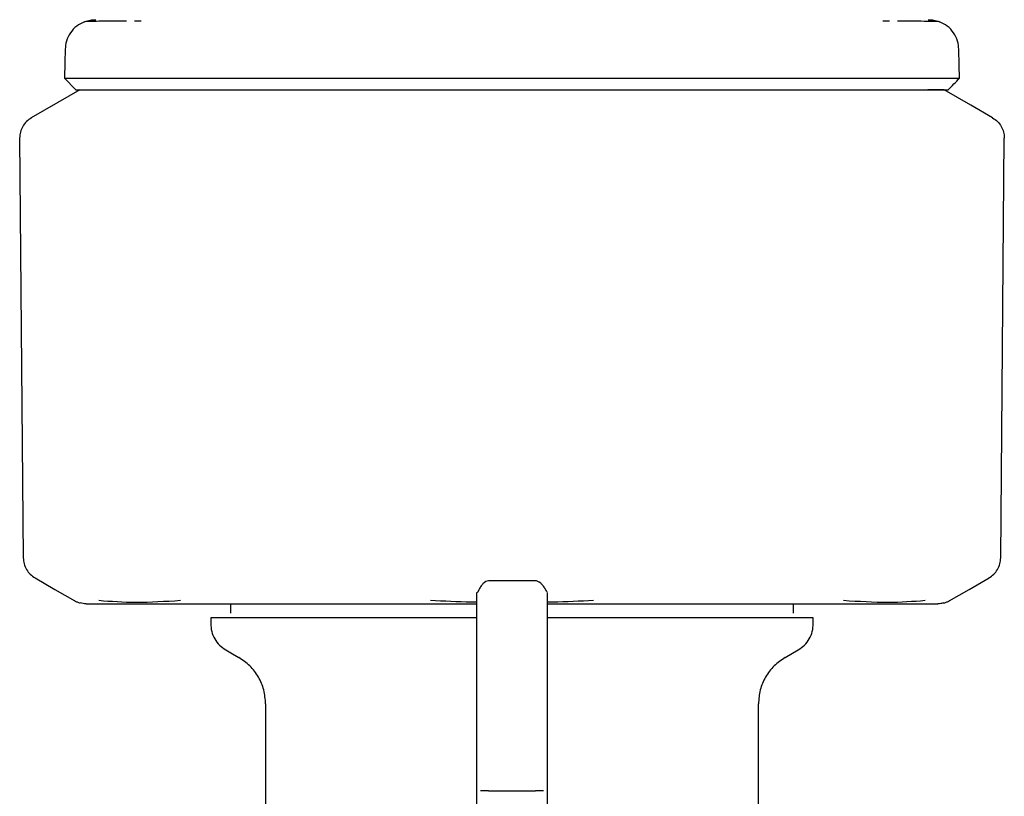
# Model space of a CAD drawing. Units: inches. Extents: x 0.4 to 16.6, y 0.2 to 10.8.
# Drawn here: x 12.4 to 12.5, y 5.6 to 5.7 of the extents above; entities that cross this region are included whole.
import ezdxf

# ---------------------------------------------------------------- set-up
doc = ezdxf.new("R2010")
doc.units = ezdxf.units.IN
doc.header["$MEASUREMENT"] = 0

msp = doc.modelspace()

# ---------------------------------------------------------------- linework, layer by layer
at = {"color": 7, "linetype": 'Continuous', "lineweight": 25}
for p, q in [((12.38888, 5.68663), (12.38812, 5.68662)), ((12.47295, 5.68662), (12.47219, 5.68663)), ((12.38023, 5.68022), (12.38151, 5.67891)), ((12.37521, 5.67349), (12.37521, 5.67346)), ((12.37521, 5.67346), (12.37562, 5.62633)), ((12.48545, 5.62633), (12.48586, 5.67346)), ((12.43316, 5.62376), (12.42791, 5.62376)), ((12.39891, 5.62116), (12.39891, 5.62012)), ((12.46216, 5.62012), (12.46216, 5.62116)), ((12.39668, 5.61959), (12.39668, 5.61894)), ((12.4266, 5.61605), (12.4266, 5.61953)), ((12.46439, 5.61894), (12.46439, 5.61959)), ((12.43447, 5.61794), (12.43447, 5.615)), ((12.4266, 5.61147), (12.4266, 5.61605)), ((12.46124, 5.61515), (12.46269, 5.61598)), ((12.43447, 5.615), (12.43447, 5.61147)), ((12.4266, 5.60607), (12.4266, 5.61147)), ((12.43447, 5.61147), (12.43447, 5.60607)), ((12.40285, 5.60992), (12.40285, 5.59827)), ((12.45823, 5.59827), (12.45823, 5.60992)), ((12.4266, 5.60017), (12.4266, 5.60607)), ((12.43447, 5.60607), (12.43447, 5.60017)), ((12.4266, 5.59447), (12.4266, 5.60017)), ((12.42791, 5.60017), (12.43316, 5.60017)), ((12.43447, 5.60017), (12.43447, 5.59447))]:
    msp.add_line(p, q, dxfattribs=at)
at = {"color": 7, "linetype": 'Continuous', "lineweight": 25, "flags": 128}
for points in [[(12.38032, 5.68346), (12.38028, 5.68199), (12.38023, 5.68022)], [(12.48084, 5.68022), (12.4808, 5.68169), (12.48075, 5.68346)], [(12.38198, 5.67891), (12.37951, 5.67748), (12.37652, 5.67575)], [(12.48455, 5.67575), (12.48208, 5.67718), (12.47909, 5.67891)], [(12.37694, 5.62408), (12.37917, 5.62279), (12.3814, 5.6215)], [(12.47967, 5.6215), (12.4819, 5.62279), (12.48414, 5.62408)], [(12.39838, 5.61598), (12.39911, 5.61556), (12.39983, 5.61515)]]:
    msp.add_lwpolyline(points, dxfattribs=at)
at = {"color": 7, "linetype": 'Continuous', "lineweight": 25}
for points, knots in [([(12.38251, 5.68656), (12.3822, 5.68641), (12.38158, 5.68611), (12.38088, 5.68533), (12.38042, 5.68442), (12.38035, 5.68377), (12.38032, 5.68346)], [0, 0, 0, 0, 0.255015, 0.514169, 0.765772, 1, 1, 1, 1]), ([(12.38251, 5.68656), (12.38272, 5.68663), (12.38313, 5.68676), (12.38355, 5.68677), (12.38376, 5.68678)], [0, 0, 0, 0, 0.5145494, 1, 1, 1, 1]), ([(12.3872, 5.68662), (12.3868, 5.68662), (12.3849, 5.68661), (12.38314, 5.68659), (12.38272, 5.68657), (12.38251, 5.68656)], [0, 0, 0, 0, 0.122302, 0.573562, 1, 1, 1, 1]), ([(12.47653, 5.6866), (12.47614, 5.6866), (12.47557, 5.68661), (12.47429, 5.68662), (12.47387, 5.68662)], [0, 0, 0, 0, 0.675492, 1, 1, 1, 1]), ([(12.47856, 5.68656), (12.47845, 5.68657), (12.47829, 5.68658), (12.47695, 5.68659), (12.47653, 5.6866)], [0, 0, 0, 0, 0.684392, 1, 1, 1, 1]), ([(12.47731, 5.68678), (12.47752, 5.68677), (12.47795, 5.68676), (12.47835, 5.68663), (12.47856, 5.68656)], [0, 0, 0, 0, 0.4854506, 1, 1, 1, 1]), ([(12.48075, 5.68346), (12.48072, 5.68377), (12.48065, 5.68442), (12.48019, 5.68533), (12.47949, 5.68611), (12.47887, 5.68641), (12.47856, 5.68656)], [0, 0, 0, 0, 0.2342376, 0.4858376, 0.744988, 1, 1, 1, 1]), ([(12.38023, 5.68022), (12.38041, 5.68022), (12.38077, 5.68022), (12.3838, 5.68022), (12.38881, 5.68022), (12.39567, 5.68022), (12.40377, 5.68022), (12.4125, 5.68022), (12.42152, 5.68022), (12.42759, 5.68022), (12.43054, 5.68022)], [0, 0, 0, 0, 0.1210972, 0.2496463, 0.3835438, 0.5200566, 0.6462231, 0.7695873, 0.8880455, 1, 1, 1, 1]), ([(12.43054, 5.68022), (12.43451, 5.68022), (12.44273, 5.68022), (12.45464, 5.68022), (12.46469, 5.68022), (12.47226, 5.68022), (12.47727, 5.68022), (12.4803, 5.68022), (12.48066, 5.68022), (12.48084, 5.68022)], [0, 0, 0, 0, 0.150716, 0.312062, 0.479657, 0.616243, 0.750214, 0.878836, 1, 1, 1, 1]), ([(12.47956, 5.67891), (12.47977, 5.67913), (12.4802, 5.67956), (12.48063, 5.68), (12.48084, 5.68022)], [0, 0, 0, 0, 0.50006, 1, 1, 1, 1]), ([(12.38152, 5.67891), (12.38152, 5.67891), (12.38153, 5.67891), (12.38173, 5.67891), (12.38204, 5.67891), (12.38232, 5.67891), (12.38259, 5.67891), (12.38312, 5.67891), (12.38378, 5.67891), (12.38491, 5.67891), (12.38625, 5.67891), (12.38783, 5.67891), (12.3896, 5.67891), (12.39115, 5.67891), (12.39284, 5.67891), (12.39417, 5.67891), (12.39533, 5.67891), (12.39701, 5.67891), (12.40032, 5.67891), (12.40599, 5.67891), (12.41228, 5.67891), (12.41693, 5.67891), (12.41967, 5.67891), (12.42175, 5.67891), (12.42384, 5.67891), (12.42601, 5.67891), (12.42824, 5.67891), (12.42977, 5.67891), (12.43054, 5.67891)], [0, 0, 0, 0, 0.020118, 0.072856, 0.099208, 0.112382, 0.138734, 0.151908, 0.204647, 0.230998, 0.283738, 0.336475, 0.362827, 0.415566, 0.441918, 0.468269, 0.494621, 0.507796, 0.560534, 0.667812, 0.775089, 0.830216, 0.857759, 0.885299, 0.912844, 0.940385, 0.970162, 1, 1, 1, 1]), ([(12.43054, 5.67891), (12.43115, 5.67891), (12.43237, 5.67891), (12.4342, 5.67891), (12.43603, 5.67891), (12.43785, 5.67891), (12.44026, 5.67891), (12.44265, 5.67891), (12.44677, 5.67891), (12.45193, 5.67891), (12.45837, 5.67891), (12.46279, 5.67891), (12.46603, 5.67891), (12.4683, 5.67891), (12.47035, 5.67891), (12.47186, 5.67891), (12.47292, 5.67891), (12.4739, 5.67891), (12.47481, 5.67891), (12.47564, 5.67891), (12.47665, 5.67891), (12.47751, 5.67891), (12.4782, 5.67891), (12.47863, 5.67891), (12.47911, 5.67891), (12.47938, 5.67891), (12.47952, 5.67891), (12.47956, 5.67891), (12.47956, 5.67891), (12.47956, 5.67891)], [0, 0, 0, 0, 0.023835, 0.047674, 0.071507, 0.095342, 0.119181, 0.166877, 0.19071, 0.286308, 0.381905, 0.479746, 0.506098, 0.558836, 0.611573, 0.637926, 0.664277, 0.690629, 0.71698, 0.743334, 0.769685, 0.822423, 0.848775, 0.875127, 0.901479, 0.954217, 0.967391, 0.993743, 1, 1, 1, 1]), ([(12.47909, 5.67891), (12.47909, 5.67891), (12.47909, 5.67891), (12.47904, 5.67891), (12.47894, 5.67891), (12.47878, 5.67891), (12.47857, 5.67891), (12.47836, 5.67891), (12.47816, 5.67891), (12.47799, 5.67891), (12.47782, 5.67891), (12.47763, 5.67891), (12.47747, 5.67891), (12.47732, 5.67891), (12.47726, 5.67891)], [0, 0, 0, 0, 0.0600747, 0.1802386, 0.3004011, 0.4205625, 0.5407256, 0.6608885, 0.7209661, 0.7810389, 0.8411169, 0.8998139, 0.9585289, 1, 1, 1, 1]), ([(12.37653, 5.67576), (12.37634, 5.67563), (12.37596, 5.67537), (12.37554, 5.67481), (12.37526, 5.67417), (12.37523, 5.67372), (12.37521, 5.67349)], [0, 0, 0, 0, 0.250008, 0.5, 0.749978, 1, 1, 1, 1]), ([(12.48455, 5.67576), (12.48474, 5.67563), (12.48512, 5.67537), (12.48553, 5.67481), (12.48581, 5.67417), (12.48584, 5.67372), (12.48586, 5.67349)], [0, 0, 0, 0, 0.250082, 0.499989, 0.749995, 1, 1, 1, 1]), ([(12.48586, 5.67349), (12.48586, 5.67348), (12.48586, 5.67347), (12.48586, 5.67347), (12.48586, 5.67346)], [0, 0, 0, 0, 0.559609, 1, 1, 1, 1]), ([(12.37562, 5.62633), (12.37564, 5.6261), (12.37568, 5.62565), (12.37596, 5.62501), (12.37637, 5.62446), (12.37675, 5.6242), (12.37694, 5.62408)], [0, 0, 0, 0, 0.245809, 0.500001, 0.754198, 1, 1, 1, 1]), ([(12.48413, 5.62408), (12.48432, 5.6242), (12.4847, 5.62446), (12.48511, 5.62501), (12.48539, 5.62565), (12.48543, 5.6261), (12.48545, 5.62633)], [0, 0, 0, 0, 0.245816, 0.499956, 0.754162, 1, 1, 1, 1]), ([(12.42791, 5.62376), (12.42771, 5.62371), (12.42743, 5.62363), (12.42707, 5.62318), (12.42691, 5.62292), (12.42683, 5.62278), (12.42678, 5.62268), (12.42676, 5.62263), (12.42674, 5.6226), (12.42672, 5.62257), (12.42671, 5.62255), (12.4267, 5.62252), (12.42668, 5.62249), (12.42667, 5.62246), (12.42664, 5.62243), (12.42661, 5.62242), (12.4266, 5.62249), (12.4266, 5.62247), (12.4266, 5.62247)], [0, 0, 0, 0, 0.3482179, 0.4757447, 0.521097, 0.5523401, 0.5628373, 0.567068, 0.5708609, 0.5745972, 0.5786141, 0.5832826, 0.5888195, 0.6031072, 0.6223308, 0.6774393, 0.8642562, 1, 1, 1, 1]), ([(12.43447, 5.62252), (12.43447, 5.62253), (12.43446, 5.62256), (12.43446, 5.62254), (12.43441, 5.62259), (12.43438, 5.62264), (12.43435, 5.62271), (12.43433, 5.62275), (12.43431, 5.62277), (12.43429, 5.6228), (12.43427, 5.62285), (12.43421, 5.62294), (12.43411, 5.6231), (12.43395, 5.6233), (12.4336, 5.62367), (12.43335, 5.62372), (12.43316, 5.62376)], [0, 0, 0, 0, 0.092077, 0.293668, 0.354543, 0.392886, 0.405255, 0.410281, 0.414873, 0.419384, 0.424151, 0.435326, 0.46736, 0.541709, 0.643893, 1, 1, 1, 1]), ([(12.4266, 5.61953), (12.4266, 5.62038), (12.4266, 5.62207), (12.4266, 5.62232), (12.4266, 5.62245)], [0, 0, 0, 0, 0.5, 1, 1, 1, 1]), ([(12.43447, 5.62245), (12.43447, 5.62241), (12.43447, 5.62234), (12.43447, 5.62184), (12.43447, 5.62078), (12.43447, 5.61919), (12.43447, 5.61794)], [0, 0, 0, 0, 0.2128855, 0.3858034, 0.51866, 1, 1, 1, 1]), ([(12.38137, 5.62152), (12.38147, 5.62146), (12.38167, 5.62136), (12.38189, 5.62129), (12.382, 5.62126)], [0, 0, 0, 0, 0.493299, 1, 1, 1, 1]), ([(12.38269, 5.62116), (12.38257, 5.62117), (12.38234, 5.62118), (12.38211, 5.62123), (12.382, 5.62126)], [0, 0, 0, 0, 0.502099, 1, 1, 1, 1]), ([(12.38268, 5.62116), (12.38324, 5.62116), (12.3838, 5.62116), (12.3838, 5.62116), (12.3838, 5.62116), (12.3838, 5.62116), (12.3838, 5.62116), (12.3838, 5.62116), (12.38381, 5.62116), (12.38387, 5.62116), (12.38403, 5.62116), (12.38445, 5.62116), (12.38532, 5.62116), (12.38683, 5.62116), (12.38831, 5.62116), (12.38909, 5.62116)], [0, 0, 0, 0, 0.412256, 0.412259, 0.412266, 0.412278, 0.412386, 0.4126, 0.414309, 0.417727, 0.445063, 0.499683, 0.625403, 0.80244, 1, 1, 1, 1]), ([(12.39328, 5.62152), (12.39158, 5.62141), (12.38816, 5.62121), (12.38547, 5.62141), (12.38412, 5.62152)], [0, 0, 0, 0, 0.499599, 1, 1, 1, 1]), ([(12.38909, 5.62116), (12.38968, 5.62116), (12.39085, 5.62116), (12.39287, 5.62116), (12.39458, 5.62116), (12.39588, 5.62116), (12.39643, 5.62116), (12.3967, 5.62116)], [0, 0, 0, 0, 0.271758, 0.542754, 0.814398, 0.907192, 1, 1, 1, 1]), ([(12.3967, 5.62116), (12.39706, 5.62116), (12.39798, 5.62116), (12.40003, 5.62116), (12.40291, 5.62116), (12.40538, 5.62116), (12.40661, 5.62116)], [0, 0, 0, 0, 0.122551, 0.308933, 0.654255, 1, 1, 1, 1]), ([(12.40661, 5.62116), (12.40724, 5.62116), (12.4085, 5.62116), (12.41103, 5.62116), (12.41423, 5.62116), (12.41846, 5.62116), (12.42259, 5.62116), (12.42544, 5.62116), (12.4266, 5.62116)], [0, 0, 0, 0, 0.102962, 0.205756, 0.399663, 0.593456, 0.835163, 1, 1, 1, 1]), ([(12.4266, 5.62135), (12.42638, 5.62135), (12.42464, 5.62137), (12.4229, 5.62145), (12.42137, 5.62152)], [0, 0, 0, 0, 0.12223, 1, 1, 1, 1]), ([(12.4397, 5.62152), (12.43817, 5.62145), (12.43643, 5.62137), (12.43469, 5.62135), (12.43447, 5.62135)], [0, 0, 0, 0, 0.876037, 1, 1, 1, 1]), ([(12.43447, 5.62116), (12.43478, 5.62116), (12.43636, 5.62116), (12.4392, 5.62116), (12.44271, 5.62116), (12.44592, 5.62116), (12.44885, 5.62116), (12.45122, 5.62116), (12.45309, 5.62116), (12.454, 5.62116), (12.45446, 5.62116)], [0, 0, 0, 0, 0.044016, 0.22533, 0.406602, 0.554684, 0.702443, 0.850485, 0.925159, 1, 1, 1, 1]), ([(12.45446, 5.62116), (12.45543, 5.62116), (12.45737, 5.62116), (12.46012, 5.62116), (12.46215, 5.62116), (12.46354, 5.62116), (12.4641, 5.62116), (12.46437, 5.62116)], [0, 0, 0, 0, 0.271783, 0.542785, 0.814406, 0.907153, 1, 1, 1, 1]), ([(12.46437, 5.62116), (12.46473, 5.62116), (12.46563, 5.62116), (12.46745, 5.62116), (12.46972, 5.62116), (12.47122, 5.62116), (12.47198, 5.62116)], [0, 0, 0, 0, 0.122522, 0.308923, 0.654257, 1, 1, 1, 1]), ([(12.47695, 5.62152), (12.4756, 5.62141), (12.47291, 5.62121), (12.4695, 5.62141), (12.46779, 5.62152)], [0, 0, 0, 0, 0.499597, 1, 1, 1, 1]), ([(12.47198, 5.62116), (12.47278, 5.62116), (12.47425, 5.62116), (12.47573, 5.62116), (12.47663, 5.62116), (12.47703, 5.62116), (12.47734, 5.62116), (12.47734, 5.62116), (12.47734, 5.62116), (12.47734, 5.62116), (12.47735, 5.62116), (12.47746, 5.62116), (12.47803, 5.62116), (12.47822, 5.62116), (12.47839, 5.62116)], [0, 0, 0, 0, 0.202743, 0.369495, 0.50016, 0.550031, 0.599828, 0.599831, 0.599841, 0.599929, 0.600615, 0.606114, 0.650047, 1, 1, 1, 1]), ([(12.47233, 5.62116), (12.47256, 5.62116), (12.47285, 5.62116), (12.47303, 5.62117), (12.47307, 5.62117)], [0, 0, 0, 0, 0.808944, 1, 1, 1, 1]), ([(12.47908, 5.62126), (12.47896, 5.62123), (12.47873, 5.62118), (12.4785, 5.62117), (12.47838, 5.62116)], [0, 0, 0, 0, 0.497682, 1, 1, 1, 1]), ([(12.47908, 5.62126), (12.47919, 5.62129), (12.4794, 5.62136), (12.4796, 5.62146), (12.4797, 5.62152)], [0, 0, 0, 0, 0.506491, 1, 1, 1, 1]), ([(12.4266, 5.61959), (12.42617, 5.61959), (12.42531, 5.61959), (12.42403, 5.61959), (12.42232, 5.61959), (12.42021, 5.61959), (12.41775, 5.61959), (12.41536, 5.61959), (12.41344, 5.61959), (12.41196, 5.61959), (12.41088, 5.61959), (12.40983, 5.61959), (12.40881, 5.61959), (12.40749, 5.61959), (12.40593, 5.61959), (12.4042, 5.61959), (12.40289, 5.61959), (12.40193, 5.61959), (12.40125, 5.61959), (12.40061, 5.61959), (12.40002, 5.61959), (12.39929, 5.61959), (12.39866, 5.61959), (12.39819, 5.61959), (12.39776, 5.61959), (12.3974, 5.61959), (12.39701, 5.61959), (12.39676, 5.61959), (12.39667, 5.61959), (12.39668, 5.61959), (12.39668, 5.61959)], [0, 0, 0, 0, 0.026235, 0.052842, 0.079444, 0.132681, 0.185922, 0.239154, 0.292396, 0.318999, 0.345602, 0.372206, 0.39881, 0.425411, 0.478652, 0.531886, 0.585125, 0.611729, 0.638332, 0.664937, 0.691541, 0.718144, 0.771382, 0.797985, 0.811285, 0.864522, 0.891126, 0.944364, 0.997601, 1, 1, 1, 1]), ([(12.39668, 5.61894), (12.3967, 5.61864), (12.39674, 5.61804), (12.3971, 5.61721), (12.39764, 5.61649), (12.39814, 5.61615), (12.39838, 5.61598)], [0, 0, 0, 0, 0.250005, 0.499998, 0.74998, 1, 1, 1, 1]), ([(12.46439, 5.61959), (12.46439, 5.61959), (12.46439, 5.61959), (12.46435, 5.61959), (12.46427, 5.61959), (12.46416, 5.61959), (12.46396, 5.61959), (12.46355, 5.61959), (12.46285, 5.61959), (12.46211, 5.61959), (12.46151, 5.61959), (12.46106, 5.61959), (12.46057, 5.61959), (12.45973, 5.61959), (12.45881, 5.61959), (12.45755, 5.61959), (12.45618, 5.61959), (12.45439, 5.61959), (12.45246, 5.61959), (12.45039, 5.61959), (12.44857, 5.61959), (12.44707, 5.61959), (12.44591, 5.61959), (12.44473, 5.61959), (12.44353, 5.61959), (12.44191, 5.61959), (12.43983, 5.61959), (12.43792, 5.61959), (12.43642, 5.61959), (12.43548, 5.61959), (12.43476, 5.61959), (12.43447, 5.61959)], [0, 0, 0, 0, 0.010941, 0.037544, 0.064147, 0.077447, 0.104051, 0.157287, 0.210524, 0.26376, 0.290362, 0.303665, 0.330266, 0.356868, 0.410108, 0.43671, 0.489946, 0.543183, 0.596422, 0.649655, 0.702893, 0.729496, 0.7561, 0.782705, 0.809305, 0.835911, 0.889146, 0.942383, 0.955684, 0.982287, 1, 1, 1, 1]), ([(12.46269, 5.61598), (12.46293, 5.61615), (12.46343, 5.61649), (12.46397, 5.61721), (12.46433, 5.61804), (12.46437, 5.61864), (12.46439, 5.61894)], [0, 0, 0, 0, 0.249968, 0.499967, 0.749978, 1, 1, 1, 1]), ([(12.40285, 5.60992), (12.40281, 5.61045), (12.40273, 5.6115), (12.40209, 5.61297), (12.40114, 5.61425), (12.40026, 5.61485), (12.39983, 5.61515)], [0, 0, 0, 0, 0.250016, 0.499998, 0.749984, 1, 1, 1, 1]), ([(12.46124, 5.61515), (12.46081, 5.61485), (12.45993, 5.61425), (12.45898, 5.61297), (12.45834, 5.6115), (12.45827, 5.61045), (12.45823, 5.60992)], [0, 0, 0, 0, 0.250016, 0.500002, 0.749984, 1, 1, 1, 1]), ([(12.42791, 5.60017), (12.42774, 5.60017), (12.42739, 5.60017), (12.42712, 5.60017), (12.42698, 5.60017)], [0, 0, 0, 0, 0.499977, 1, 1, 1, 1]), ([(12.43409, 5.60017), (12.43395, 5.60017), (12.43368, 5.60017), (12.43333, 5.60017), (12.43316, 5.60017)], [0, 0, 0, 0, 0.500023, 1, 1, 1, 1])]:
    msp.add_open_spline(points, degree=3, knots=knots, dxfattribs=at)

doc.saveas('drawing.dxf')
